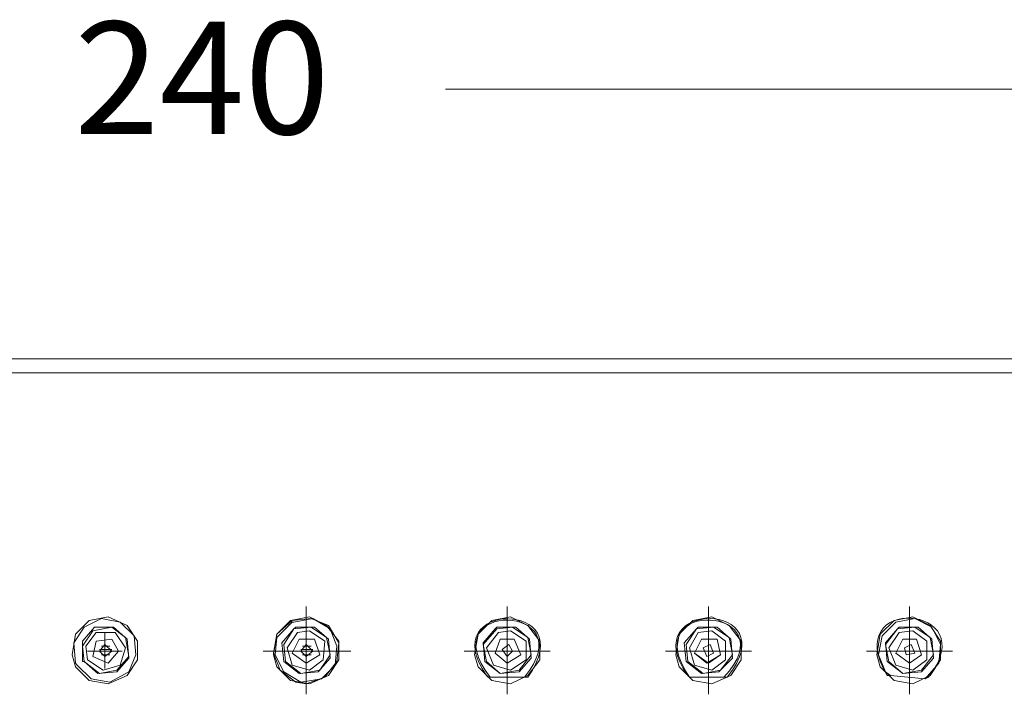
# Model space of a CAD drawing. Units: inches. Extents: x 168 to 311, y 1 to 119.
# Drawn here: x 265 to 284, y 106 to 119 of the extents above; entities that cross this region are included whole.
import ezdxf

# ---------------------------------------------------------------- set-up
doc = ezdxf.new("R2010")
doc.units = ezdxf.units.IN
doc.header["$MEASUREMENT"] = 0
doc.layers.add('Maßlinien', color=7, linetype='Continuous')
doc.layers.add('Vordergrund', color=7, linetype='Continuous')

msp = doc.modelspace()

# ---------------------------------------------------------------- linework, layer by layer
at = {"layer": 'Maßlinien', "color": 0, "lineweight": 20}
msp.add_line((273.126, 117.388), (296.548, 117.388), dxfattribs=at)
at = {"layer": 'Vordergrund', "color": 0, "lineweight": 20}
for p, q in [((298.411, 112.324), (238.857, 112.324)), ((298.411, 112.066), (238.857, 112.066)), ((270.508, 107.673), (270.508, 106.026)), ((274.286, 107.673), (274.286, 106.026)), ((278.065, 107.673), (278.065, 106.026)), ((281.844, 107.673), (281.844, 106.026)), ((266.664, 107.447), (266.342, 107.286)), ((266.794, 107.48), (266.438, 107.415)), ((267.02, 107.383), (266.664, 107.447)), ((267.149, 107.318), (266.794, 107.48)), ((270.572, 107.48), (270.217, 107.415)), ((270.605, 107.447), (270.249, 107.415)), ((270.637, 107.447), (270.282, 107.383)), ((270.895, 107.318), (270.572, 107.48)), ((270.928, 107.318), (270.605, 107.447)), ((270.96, 107.254), (270.637, 107.447)), ((274.351, 107.48), (273.996, 107.415)), ((274.674, 107.318), (274.351, 107.48)), ((278.129, 107.48), (277.775, 107.415)), ((278.453, 107.318), (278.129, 107.48)), ((281.908, 107.48), (281.553, 107.415)), ((281.94, 107.447), (281.585, 107.383)), ((282.231, 107.318), (281.908, 107.48)), ((282.264, 107.286), (281.94, 107.447)), ((266.342, 107.286), (266.147, 106.995)), ((266.438, 107.415), (266.18, 107.157)), ((266.535, 107.286), (266.309, 107.027)), ((266.858, 107.286), (266.503, 107.221)), ((266.89, 107.286), (266.535, 107.286)), ((267.117, 107.092), (266.858, 107.286)), ((267.149, 107.06), (266.89, 107.286)), ((267.278, 107.124), (267.02, 107.383)), ((267.343, 107.027), (267.149, 107.318)), ((270.249, 107.415), (269.958, 107.157)), ((270.217, 107.415), (269.958, 107.157)), ((270.249, 107.383), (269.958, 107.092)), ((270.282, 107.383), (270.249, 107.383)), ((270.314, 107.286), (270.282, 107.254)), ((270.605, 107.286), (270.282, 107.254)), ((270.669, 107.286), (270.314, 107.286)), ((270.895, 107.092), (270.605, 107.286)), ((270.928, 107.06), (270.669, 107.286)), ((271.121, 107.027), (270.895, 107.318)), ((271.121, 106.995), (270.928, 107.318)), ((273.996, 107.415), (273.738, 107.157)), ((274.092, 107.286), (274.06, 107.254)), ((274.383, 107.286), (274.092, 107.254)), ((274.448, 107.286), (274.092, 107.286)), ((274.674, 107.092), (274.383, 107.286)), ((274.706, 107.06), (274.448, 107.286)), ((274.9, 107.027), (274.674, 107.318)), ((277.775, 107.415), (277.516, 107.157)), ((278.162, 107.286), (277.839, 107.254)), ((277.871, 107.286), (277.839, 107.254)), ((278.227, 107.286), (277.871, 107.286)), ((278.453, 107.092), (278.162, 107.286)), ((278.485, 107.06), (278.227, 107.286)), ((278.679, 107.027), (278.453, 107.318)), ((281.553, 107.415), (281.294, 107.157)), ((281.585, 107.383), (281.327, 107.124)), ((281.94, 107.286), (281.617, 107.254)), ((281.65, 107.286), (281.617, 107.254)), ((282.005, 107.286), (281.65, 107.286)), ((282.231, 107.092), (281.94, 107.286)), ((282.264, 107.06), (282.005, 107.286)), ((282.425, 107.027), (282.231, 107.318)), ((282.425, 106.963), (282.264, 107.286)), ((266.18, 107.157), (266.116, 106.769)), ((266.503, 107.221), (266.309, 106.931)), ((266.568, 107.189), (266.374, 106.931)), ((266.923, 107.189), (266.568, 107.189)), ((266.729, 107.189), (266.729, 106.511)), ((267.117, 106.898), (266.923, 107.189)), ((267.181, 106.737), (267.117, 107.092)), ((267.31, 106.769), (267.278, 107.124)), ((269.958, 107.157), (269.894, 106.801)), ((269.958, 107.157), (269.894, 106.769)), ((269.958, 107.092), (269.927, 106.769)), ((270.282, 107.254), (270.056, 106.995)), ((270.282, 107.254), (270.088, 106.963)), ((270.346, 107.189), (270.153, 106.898)), ((270.572, 107.221), (270.346, 107.189)), ((270.863, 107.027), (270.572, 107.221)), ((270.96, 106.769), (270.895, 107.092)), ((271.089, 106.931), (270.96, 107.254)), ((273.738, 107.157), (273.673, 106.769)), ((274.092, 107.254), (273.834, 106.963)), ((274.06, 107.254), (273.834, 106.995)), ((274.125, 107.189), (273.899, 106.898)), ((274.351, 107.221), (274.125, 107.189)), ((274.642, 107.027), (274.351, 107.221)), ((274.738, 106.769), (274.674, 107.092)), ((277.516, 107.157), (277.451, 106.769)), ((277.839, 107.254), (277.613, 106.995)), ((277.839, 107.254), (277.645, 106.963)), ((277.871, 107.189), (277.71, 106.898)), ((278.129, 107.221), (277.871, 107.189)), ((278.388, 107.027), (278.129, 107.221)), ((278.517, 106.769), (278.453, 107.092)), ((281.294, 107.157), (281.23, 106.769)), ((281.327, 107.124), (281.262, 106.769)), ((281.617, 107.254), (281.391, 106.963)), ((281.617, 107.254), (281.391, 106.995)), ((281.65, 107.189), (281.456, 106.898)), ((281.908, 107.221), (281.65, 107.189)), ((282.166, 107.027), (281.908, 107.221)), ((282.296, 106.769), (282.231, 107.092)), ((266.147, 106.995), (266.18, 106.608)), ((266.309, 107.027), (266.309, 106.64)), ((266.309, 106.931), (266.342, 106.64)), ((266.374, 106.931), (266.406, 106.672)), ((266.568, 107.027), (266.503, 106.737)), ((266.568, 107.027), (266.503, 106.737)), ((266.858, 107.06), (266.568, 107.027)), ((266.858, 107.06), (266.568, 107.027)), ((266.729, 106.963), (266.632, 106.834)), ((266.664, 106.931), (266.826, 106.931)), ((266.858, 106.834), (266.729, 106.963)), ((266.987, 106.834), (266.858, 107.06)), ((266.987, 106.834), (266.858, 107.06)), ((267.02, 106.575), (267.117, 106.898)), ((267.181, 106.705), (267.149, 107.06)), ((267.343, 106.672), (267.343, 107.027)), ((270.056, 106.995), (270.088, 106.64)), ((270.088, 106.963), (270.12, 106.64)), ((270.153, 106.898), (270.249, 106.575)), ((270.379, 107.06), (270.249, 106.801)), ((270.379, 107.06), (270.249, 106.801)), ((270.669, 107.06), (270.379, 107.06)), ((270.669, 107.06), (270.379, 107.06)), ((270.508, 106.963), (270.411, 106.834)), ((270.443, 106.931), (270.605, 106.931)), ((270.637, 106.834), (270.508, 106.963)), ((270.766, 106.769), (270.669, 107.06)), ((270.766, 106.769), (270.669, 107.06)), ((270.831, 106.672), (270.863, 107.027)), ((270.96, 106.705), (270.928, 107.06)), ((271.057, 106.575), (271.089, 106.931)), ((271.089, 106.64), (271.121, 106.995)), ((271.121, 106.672), (271.121, 107.027)), ((273.834, 106.995), (273.866, 106.64)), ((273.834, 106.963), (273.899, 106.64)), ((273.899, 106.898), (274.028, 106.575)), ((274.157, 107.06), (274.06, 106.801)), ((274.157, 107.06), (274.06, 106.801)), ((274.416, 107.06), (274.157, 107.06)), ((274.416, 107.06), (274.157, 107.06)), ((274.318, 106.963), (274.19, 106.866)), ((274.383, 106.834), (274.318, 106.963)), ((274.545, 106.769), (274.416, 107.06)), ((274.545, 106.769), (274.416, 107.06)), ((274.642, 106.672), (274.642, 107.027)), ((274.738, 106.705), (274.706, 107.06)), ((274.9, 106.672), (274.9, 107.027)), ((277.613, 106.995), (277.645, 106.64)), ((277.645, 106.963), (277.677, 106.64)), ((277.71, 106.898), (277.807, 106.575)), ((277.936, 107.06), (277.807, 106.801)), ((277.936, 107.06), (277.807, 106.801)), ((278.227, 107.06), (277.936, 107.06)), ((278.227, 107.06), (277.936, 107.06)), ((278.097, 106.963), (277.968, 106.898)), ((277.968, 106.898), (278.033, 106.737)), ((278.162, 106.801), (278.097, 106.963)), ((278.291, 106.769), (278.227, 107.06)), ((278.291, 106.769), (278.227, 107.06)), ((278.388, 106.672), (278.388, 107.027)), ((278.517, 106.705), (278.485, 107.06)), ((278.679, 106.672), (278.679, 107.027)), ((281.391, 106.995), (281.424, 106.64)), ((281.391, 106.963), (281.456, 106.64)), ((281.456, 106.898), (281.585, 106.575)), ((281.714, 107.06), (281.585, 106.801)), ((281.714, 107.06), (281.585, 106.801)), ((281.973, 107.06), (281.714, 107.06)), ((281.973, 107.06), (281.714, 107.06)), ((281.876, 106.963), (281.747, 106.898)), ((281.747, 106.898), (281.779, 106.769)), ((281.94, 106.801), (281.876, 106.963)), ((282.07, 106.769), (281.973, 107.06)), ((282.07, 106.769), (281.973, 107.06)), ((282.166, 106.672), (282.166, 107.027)), ((282.296, 106.705), (282.264, 107.06)), ((282.392, 106.608), (282.425, 106.963)), ((282.425, 106.672), (282.425, 107.027)), ((266.116, 106.769), (266.18, 106.543)), ((267.052, 106.834), (266.406, 106.834)), ((266.503, 106.737), (266.794, 106.608)), ((266.503, 106.737), (266.794, 106.608)), ((266.632, 106.866), (266.858, 106.866)), ((266.632, 106.834), (266.729, 106.737)), ((266.858, 106.834), (266.632, 106.834)), ((266.826, 106.769), (266.664, 106.769)), ((266.729, 106.737), (266.858, 106.834)), ((266.794, 106.608), (266.987, 106.834)), ((266.794, 106.608), (266.987, 106.834)), ((266.955, 106.479), (267.181, 106.737)), ((266.955, 106.446), (267.181, 106.705)), ((267.181, 106.446), (267.31, 106.769)), ((271.347, 106.834), (269.701, 106.834)), ((269.894, 106.801), (270.023, 106.479)), ((269.894, 106.769), (269.958, 106.543)), ((269.927, 106.769), (270.088, 106.446)), ((270.249, 106.801), (270.508, 106.608)), ((270.249, 106.801), (270.508, 106.608)), ((270.411, 106.866), (270.637, 106.866)), ((270.411, 106.834), (270.508, 106.737)), ((270.637, 106.834), (270.411, 106.834)), ((270.605, 106.769), (270.443, 106.769)), ((270.508, 106.737), (270.637, 106.834)), ((270.508, 106.608), (270.766, 106.769)), ((270.508, 106.608), (270.766, 106.769)), ((270.734, 106.446), (270.96, 106.705)), ((270.766, 106.479), (270.96, 106.769)), ((275.094, 106.834), (273.479, 106.834)), ((273.673, 106.769), (273.738, 106.543)), ((274.06, 106.801), (274.286, 106.608)), ((274.06, 106.801), (274.286, 106.608)), ((274.19, 106.866), (274.286, 106.737)), ((274.286, 106.737), (274.383, 106.834)), ((274.286, 106.608), (274.545, 106.769)), ((274.286, 106.608), (274.545, 106.769)), ((274.512, 106.479), (274.738, 106.769)), ((274.512, 106.446), (274.738, 106.705)), ((278.872, 106.834), (277.257, 106.834)), ((277.451, 106.769), (277.516, 106.543)), ((277.807, 106.801), (278.065, 106.608)), ((277.807, 106.801), (278.033, 106.608)), ((278.033, 106.737), (278.162, 106.801)), ((278.033, 106.608), (278.291, 106.769)), ((278.065, 106.608), (278.291, 106.769)), ((278.259, 106.446), (278.517, 106.705)), ((278.291, 106.479), (278.517, 106.769)), ((282.651, 106.834), (281.036, 106.834)), ((281.23, 106.769), (281.294, 106.543)), ((281.262, 106.769), (281.391, 106.446)), ((281.585, 106.801), (281.844, 106.608)), ((281.585, 106.801), (281.844, 106.608)), ((281.779, 106.769), (281.94, 106.801)), ((281.844, 106.608), (282.07, 106.769)), ((281.844, 106.608), (282.07, 106.769)), ((282.07, 106.479), (282.296, 106.769)), ((282.07, 106.446), (282.296, 106.705)), ((266.18, 106.608), (266.212, 106.575)), ((266.18, 106.543), (266.438, 106.285)), ((266.212, 106.575), (266.471, 106.317)), ((266.309, 106.64), (266.342, 106.64)), ((266.342, 106.64), (266.632, 106.414)), ((266.342, 106.64), (266.6, 106.414)), ((266.406, 106.672), (266.697, 106.479)), ((266.697, 106.479), (267.02, 106.575)), ((267.149, 106.382), (267.343, 106.672)), ((269.958, 106.543), (270.217, 106.285)), ((270.088, 106.64), (270.379, 106.414)), ((270.12, 106.64), (270.411, 106.414)), ((270.249, 106.575), (270.572, 106.479)), ((270.572, 106.479), (270.831, 106.672)), ((270.798, 106.317), (271.057, 106.575)), ((270.863, 106.349), (271.089, 106.64)), ((270.928, 106.382), (271.121, 106.672)), ((273.738, 106.543), (273.996, 106.285)), ((273.866, 106.64), (274.157, 106.414)), ((273.899, 106.64), (274.157, 106.414)), ((274.028, 106.575), (274.351, 106.479)), ((274.351, 106.479), (274.642, 106.672)), ((274.674, 106.382), (274.9, 106.672)), ((277.516, 106.543), (277.775, 106.285)), ((277.645, 106.64), (277.936, 106.414)), ((277.677, 106.64), (277.968, 106.414)), ((277.807, 106.575), (278.129, 106.479)), ((278.129, 106.479), (278.388, 106.672)), ((278.485, 106.382), (278.679, 106.672)), ((281.294, 106.543), (281.553, 106.285)), ((281.424, 106.64), (281.714, 106.414)), ((281.456, 106.64), (281.714, 106.414)), ((281.585, 106.575), (281.908, 106.479)), ((281.908, 106.479), (282.166, 106.672)), ((282.134, 106.317), (282.392, 106.608)), ((282.231, 106.382), (282.425, 106.672)), ((266.6, 106.414), (266.955, 106.446)), ((266.632, 106.414), (266.955, 106.479)), ((266.794, 106.22), (267.149, 106.382)), ((266.826, 106.253), (267.181, 106.446)), ((270.023, 106.479), (270.314, 106.253)), ((270.088, 106.446), (270.411, 106.253)), ((270.379, 106.414), (270.734, 106.446)), ((270.411, 106.414), (270.766, 106.479)), ((270.508, 106.22), (270.863, 106.349)), ((270.572, 106.22), (270.928, 106.382)), ((273.899, 106.382), (273.931, 106.349)), ((274.609, 106.349), (273.931, 106.349)), ((274.157, 106.414), (274.512, 106.479)), ((274.157, 106.414), (274.512, 106.446)), ((274.351, 106.22), (274.674, 106.382)), ((274.609, 106.349), (274.674, 106.349)), ((277.677, 106.382), (277.71, 106.349)), ((278.388, 106.349), (277.71, 106.349)), ((277.936, 106.414), (278.259, 106.446)), ((277.968, 106.414), (278.291, 106.479)), ((278.129, 106.22), (278.485, 106.382)), ((278.388, 106.349), (278.42, 106.349)), ((281.391, 106.446), (281.488, 106.382)), ((281.424, 106.382), (281.488, 106.382)), ((282.134, 106.317), (281.488, 106.382)), ((281.714, 106.414), (282.07, 106.479)), ((281.714, 106.414), (282.07, 106.446)), ((281.908, 106.22), (282.231, 106.382)), ((282.134, 106.317), (282.199, 106.349)), ((266.438, 106.285), (266.794, 106.22)), ((266.471, 106.317), (266.826, 106.253)), ((270.217, 106.285), (270.572, 106.22)), ((270.314, 106.253), (270.508, 106.22)), ((270.411, 106.253), (270.798, 106.317)), ((273.996, 106.285), (274.351, 106.22)), ((277.775, 106.285), (278.129, 106.22)), ((281.553, 106.285), (281.908, 106.22))]:
    msp.add_line(p, q, dxfattribs=at)
for points in [[(274.674, 106.349), (275.723, 107.818), (272.883, 107.791), (273.899, 106.382)], [(278.42, 106.349), (279.575, 107.795), (276.653, 107.822), (277.677, 106.382)], [(278.355, 106.349), (279.604, 107.67), (276.659, 107.885), (277.71, 106.349)], [(282.199, 106.349), (283.287, 107.73), (280.498, 107.908), (281.424, 106.382)], [(274.609, 106.349), (275.767, 107.737), (272.832, 107.813), (273.964, 106.349)]]:
    msp.add_open_spline(points, degree=3, dxfattribs=at)

# ---------------------------------------------------------------- texts
at = {"lineweight": 40}
msp.add_text('240', height=2.1111, dxfattribs=at).set_placement((266.157, 116.547))

doc.saveas('drawing.dxf')
